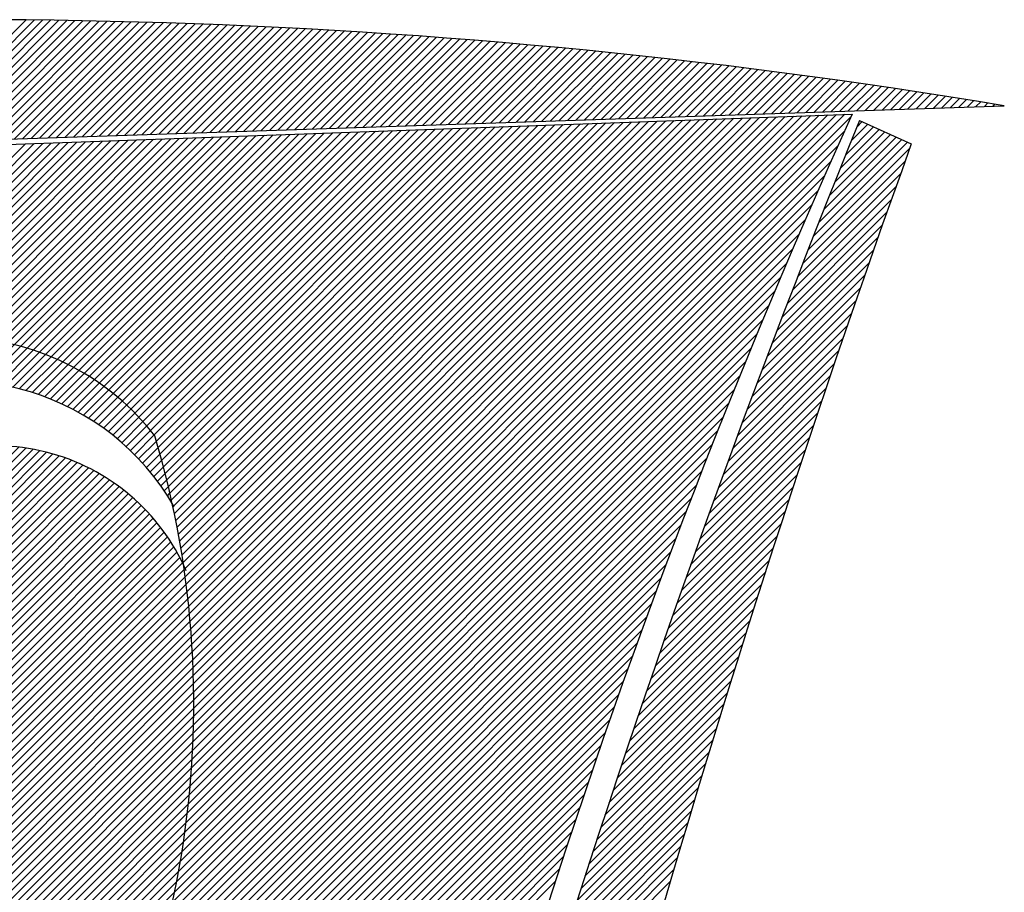
# Model space of a CAD drawing. Extents: x -34.9 to 7.6, y 31.5 to 67.
# Drawn here: x 5.7 to 5.8, y 36.9 to 37 of the extents above; entities that cross this region are included whole.
import ezdxf

# ---------------------------------------------------------------- set-up
doc = ezdxf.new("R2010")
doc.units = 0
doc.header["$LTSCALE"] = 0.3
doc.header["$MEASUREMENT"] = 0
doc.layers.get('0').update_dxf_attribs({"linetype": 'CONTINUOUS'})

# ---------------------------------------------------------------- blocks, each defined once
blk = doc.blocks.new('*X12')
at = {"color": 0}
for p, q in [((5.181772831964365, 7.331377446771469), (5.197171579834968, 7.346776194642073)), ((5.185964962944979, 7.333801810799117), (5.199258743012716, 7.347095590866854)), ((5.188900984811518, 7.33497006571269), (5.201255440126772, 7.347324521027944)), ((5.191558635964006, 7.335859949912212), (5.203173457823187, 7.347474771771393)), ((5.194014550994202, 7.336548097989442), (5.205021976245461, 7.347555523240699)), ((5.196314556859966, 7.33708033690224), (5.206808310902636, 7.347574090944909)), ((5.198488680291428, 7.337486693380735), (5.208538402333653, 7.347536415422959)), ((5.200557879564947, 7.337788125701287), (5.210217151162954, 7.347447397299294)), ((5.20253747891155, 7.337999958094923), (5.211848654391833, 7.347311133575206)), ((5.20443908903329, 7.338133801263697), (5.213436376371952, 7.347131088602358)), ((5.206271757880808, 7.33819870315825), (5.214983275280762, 7.346910220558203)), ((5.128836268815689, 7.281976417528726), (5.192657842432378, 7.345797991145415)), ((5.131407890114812, 7.286315805780816), (5.190179387707546, 7.345087303373549)), ((5.173008667375903, 7.324381049135974), (5.194978383191588, 7.346350764951659)), ((5.20804269851882, 7.338201876843294), (5.216491898494573, 7.346651076819047)), ((5.209757769996026, 7.338149181367534), (5.217964455729126, 7.346355867100634)), ((5.211421806638309, 7.338045451056852), (5.21940287597028, 7.346026520388822)), ((5.213038850427901, 7.337894727893477), (5.220808852375858, 7.345664729841434)), ((5.214612319239244, 7.337700429751854), (5.222183878109218, 7.345271988621827)), ((5.2161451313477, 7.337465474907343), (5.223529275238244, 7.344849618797888)), ((5.134361252724706, 7.291036935343676), (5.187496281156222, 7.344171963775192)), ((5.137848734320171, 7.296292183892107), (5.184530159223388, 7.342973608795324)), ((5.217639799356716, 7.337192375963393), (5.224846218262197, 7.344398794868873)), ((5.219098502253169, 7.336883311906879), (5.226135753427164, 7.343920563080874)), ((5.22052314150803, 7.336540184208774), (5.227398814703708, 7.343415857404452)), ((5.221915385332245, 7.336164661080023), (5.228636237092066, 7.342885512839842)), ((5.142165755956158, 7.30237697248106), (5.181128823277337, 7.34134003980224)), ((5.22327670399921, 7.335758212794021), (5.229848767767159, 7.342330276561969)), ((5.224608398332911, 7.335322140174757), (5.231037075461686, 7.34175081730353)), ((5.225911622899327, 7.334857597788205), (5.232201758399702, 7.34114773328858)), ((5.227187405043647, 7.33436561297956), (5.233343351027743, 7.340521558963655)), ((5.148066805576784, 7.310045789054653), (5.176900567803608, 7.338879551281477)), ((5.228436660633459, 7.333847101616405), (5.234462329740228, 7.339872770723173)), ((5.229660207163051, 7.333302881193031), (5.235559117756828, 7.339201791786807)), ((5.230858774723322, 7.332733681800335), (5.236634089278806, 7.338508996355819)), ((5.232033015229453, 7.3321401553535), (5.237687573027078, 7.337794713151124)), ((5.233183510213964, 7.331522883385044), (5.238719855245323, 7.337059228416403)), ((5.234310777428257, 7.33088238364637), (5.239731182235834, 7.336302788453947)), ((5.235415276446189, 7.330219115711337), (5.240721762482957, 7.335525601748104)), ((5.236497413424598, 7.329533485736778), (5.241691768408478, 7.334727840720658)), ((5.237557545145391, 7.328825850504606), (5.242641337794426, 7.333909643153641)), ((5.23859598243982, 7.328096520846069), (5.243570574901312, 7.333071113307561)), ((5.239612993076252, 7.327345764529533), (5.24447955130328, 7.332212322756562)), ((5.161466660389809, 7.325213410820643), (5.166454262279859, 7.330201012710694)), ((5.240608804177183, 7.326573808677498), (5.245368306455958, 7.331333310956274)), ((5.241583604218488, 7.325780841765837), (5.246236848007591, 7.330434085554939)), ((5.242537544653231, 7.324967015247614), (5.24708515185919, 7.329514622453574)), ((5.243470741193479, 7.324132444834897), (5.247913161974828, 7.328574865616244)), ((5.244383274775853, 7.323277211464303), (5.248720789938552, 7.327614726627001)), ((5.245275192229825, 7.322401361965309), (5.249507914249729, 7.326634083985212)), ((5.246146506661757, 7.321504909444275), (5.249981744505424, 7.325340147287942)), ((5.246997197562022, 7.320587833391573), (5.250375688890396, 7.323966324719948)), ((5.247827210637297, 7.319650079513881), (5.25076141420259, 7.322584283079175)), ((5.142360612677307, 7.306107363108143), (5.155795019455343, 7.31954176988618)), ((5.248636457364787, 7.318691559288406), (5.251138821182298, 7.321193923105917)), ((5.249424814259826, 7.317712149230479), (5.251507807266859, 7.319795142237511)), ((5.250192121842567, 7.316711689860253), (5.251868266452523, 7.318387834470209)), ((5.250938183283363, 7.315689984348083), (5.252220089148411, 7.31697189021313)), ((5.251662762699484, 7.314646796811237), (5.252563162021995, 7.315547196133748)), ((5.252365583067902, 7.313581850226688), (5.252897367835516, 7.314113634994302)), ((5.25304632370962, 7.312494823915441), (5.253222585272667, 7.312671085478486)), ((5.13970335213465, 7.301682335612519), (5.148066805576779, 7.310045789054648)), ((5.145017873219967, 7.310532390603767), (5.145074347507907, 7.310588864891709)), ((5.137046091591991, 7.297257308116893), (5.142165755956154, 7.302376972481056)), ((5.126555513347457, 7.277927895107528), (5.150322807754668, 7.301695189514739)), ((5.134331994310441, 7.292775443882377), (5.137848734320168, 7.296292183892104)), ((5.124506231941222, 7.274110846748326), (5.143326410119172, 7.292931024926277)), ((5.131421278864675, 7.288096961483645), (5.134361252724704, 7.291036935343673)), ((5.122647065181127, 7.270483913035265), (5.138758838975216, 7.286595686829354)), ((5.128510563418908, 7.283418479084913), (5.131407890114811, 7.286315805780813)), ((5.12094783190352, 7.267016912804691), (5.135221273114107, 7.281290354015278)), ((5.125599847973144, 7.278739996686181), (5.128836268815687, 7.281976417528724)), ((5.122689132527378, 7.27406151428745), (5.126555513347456, 7.277927895107526)), ((5.119385701560155, 7.263687015508361), (5.13229585880654, 7.276597172754745)), ((5.119778417081614, 7.269383031888719), (5.12450623194122, 7.274110846748324)), ((5.117942903910881, 7.260476450906119), (5.129789343011352, 7.272322890006591)), ((5.116867701635848, 7.264704549489986), (5.122647065181125, 7.270483913035263)), ((5.115372981977099, 7.261442062878269), (5.120947831903519, 7.26701691280469)), ((5.116605282473694, 7.257371062515967), (5.127593370231698, 7.26835915027397)), ((5.115361340210963, 7.254359353300268), (5.125639914105784, 7.26463792719509)), ((5.11478305749318, 7.259084371441386), (5.119385701560154, 7.263687015508359)), ((5.114193133009263, 7.256726680004501), (5.11794290391088, 7.260476450906118)), ((5.11420158694215, 7.25143183307849), (5.123882928080121, 7.261113174216461)), ((5.113118079441215, 7.248580558624588), (5.122289514242571, 7.257751993425944)), ((5.113603208525345, 7.254368988567617), (5.116605282473693, 7.257371062515966)), ((5.112104088906515, 7.245798801136923), (5.120835191706346, 7.254529903936753)), ((5.113013284041427, 7.252011297130733), (5.115361340210962, 7.254359353300267)), ((5.111153855151343, 7.243080800428785), (5.119501153380718, 7.251428098658158)), ((5.11242335955751, 7.249653605693849), (5.11420158694215, 7.251431833078489)), ((5.110262401364506, 7.24042157968898), (5.118272576000999, 7.248431754325473)), ((5.111833435073592, 7.247295914256966), (5.113118079441214, 7.248580558624587)), ((5.109473737137919, 7.237865148509427), (5.117137527523002, 7.245528938894509)), ((5.111243510589675, 7.244938222820082), (5.112104088906515, 7.245798801136921)), ((5.110653586105757, 7.242580531383198), (5.111153855151342, 7.243080800428784)), ((5.108883812654001, 7.235507457072543), (5.116086232357825, 7.242709876776367)), ((5.108293888170084, 7.233149765635659), (5.11511056079411, 7.239966438259685)), ((5.110063661621839, 7.240222839946314), (5.110262401364505, 7.240421579688979)), ((5.107703963686166, 7.230792074198774), (5.114203664238123, 7.237291774750732)), ((5.107069647934969, 7.228389991494612), (5.113359708364885, 7.234680051924528)), ((5.106374347745343, 7.22592692435202), (5.11257367383759, 7.232126250444266)), ((5.105679047555717, 7.223463857209428), (5.11184120477955, 7.22962601443326)), ((5.104983747366092, 7.221000790066836), (5.111158491707383, 7.227175534408127)), ((5.104310953005497, 7.218560228753274), (5.110522179798293, 7.224771455546071)), ((5.103834230411857, 7.216315739206668), (5.109929296091644, 7.222410804886454)), ((5.103387730177719, 7.214101472019563), (5.109377191052933, 7.220090932894777)), ((5.10297008764762, 7.211916062536498), (5.108863491178878, 7.217809466067755)), ((5.104288447176468, 7.218537722924244), (5.104310953005496, 7.218560228753272)), ((5.103593146986842, 7.216074655781652), (5.103834230411856, 7.216315739206665)), ((5.102580046162434, 7.209758254098345), (5.108386060193935, 7.215564268129847)), ((5.102897846797216, 7.21361158863906), (5.103387730177718, 7.214101472019562)), ((5.10220254660759, 7.211148521496469), (5.102970087647619, 7.211916062536496)), ((5.10221644541928, 7.207626886402226), (5.107942967006449, 7.213353407989394)), ((5.101507246417964, 7.208685454353876), (5.102580046162433, 7.209758254098343)), ((5.101878211401048, 7.205520885431027), (5.10753245903723, 7.211175133067209)), ((5.100811946228339, 7.206222387211283), (5.10221644541928, 7.207626886402224)), ((5.101564347624041, 7.203439254701054), (5.107152939857978, 7.20902784693499)), ((5.100116646038713, 7.203759320068691), (5.101878211401047, 7.205520885431025)), ((5.101273927498589, 7.201381067622636), (5.10680295031685, 7.206910090440896)), ((5.099421345849087, 7.201296252926099), (5.101564347624041, 7.203439254701053)), ((5.10100608763415, 7.19934546080523), (5.106481152507986, 7.204820525679065)), ((5.098726045659461, 7.198833185783507), (5.101273927498588, 7.201381067622634)), ((5.100760021949839, 7.197331628167952), (5.106186316077579, 7.202757922295692)), ((5.098168087033236, 7.196507460204315), (5.101006087634149, 7.199345460805228)), ((5.100330244742455, 7.193366317054636), (5.105673074739561, 7.198709147051741)), ((5.100534976474863, 7.195338815740011), (5.105917306462757, 7.200721145727904)), ((5.098240164033149, 7.194811770251261), (5.100760021949839, 7.197331628167951)), ((5.100145163696441, 7.191413469055655), (5.105452648818527, 7.196720954177742)), ((5.098312241033061, 7.193116080298207), (5.100534976474863, 7.195338815740009)), ((5.099979110042303, 7.18947964844855), (5.105255125775206, 7.194755664181454)), ((5.098384318032974, 7.191420390345153), (5.100330244742454, 7.193366317054634)), ((5.099831496985032, 7.187564268438313), (5.105079665141528, 7.19281243659481)), ((5.098456395032885, 7.1897247003921), (5.100145163696441, 7.191413469055654)), ((5.099701771304755, 7.18566677580507), (5.104925483014687, 7.190890487515002)), ((5.098528472032799, 7.188029010439046), (5.099979110042302, 7.189479648448549)), ((5.099589410728274, 7.183786648275622), (5.104791846864779, 7.188989084412127)), ((5.09860054903271, 7.186333320485993), (5.099831496985032, 7.187564268438313)), ((5.099493921560678, 7.181923392155062), (5.10467807094239, 7.187107541536773)), ((5.098672626032623, 7.184637630532939), (5.099701771304755, 7.185666775805069)), ((5.099414836546211, 7.180076540187628), (5.104583512203375, 7.185245215844791)), ((5.098744703032535, 7.182941940579884), (5.099589410728273, 7.183786648275621)), ((5.098816780032448, 7.18124625062683), (5.099493921560678, 7.18192339215506)), ((5.099351712931782, 7.178245649620231), (5.104507566681277, 7.183401503369726)), ((5.09888885703236, 7.179550560673776), (5.099414836546211, 7.180076540187626)), ((5.099271691022604, 7.174630093805122), (5.104409275717316, 7.179767678499833)), ((5.099304130710124, 7.176430300445607), (5.104449666248632, 7.181575835984115)), ((5.098960934032273, 7.177854870720722), (5.099351712931782, 7.17824564962023)), ((5.09925401470427, 7.172844650533821), (5.104385890235465, 7.177976526065016)), ((5.099033011032185, 7.176159180767669), (5.099304130710124, 7.176430300445606)), ((5.099250740955934, 7.171073609832518), (5.104379032944665, 7.17620190182125)), ((5.099105088032097, 7.174463490814615), (5.099271691022604, 7.17463009380512)), ((5.099321319031836, 7.169376420955453), (5.104388252866256, 7.174443354789873)), ((5.09917716503201, 7.17276780086156), (5.09925401470427, 7.172844650533819)), ((5.099393396031748, 7.1676807310024), (5.104413122989887, 7.172700457960539)), ((5.099249242031922, 7.171072110908506), (5.099250740955934, 7.171073609832517)), ((5.09946547303166, 7.165985041049345), (5.104453238541146, 7.170972806558831)), ((5.099537550031573, 7.164289351096292), (5.104508215408136, 7.169260016472854)), ((5.099609627031485, 7.162593661143238), (5.104577688709495, 7.167561722821247)), ((5.099681704031397, 7.160897971190184), (5.104661311488627, 7.165877578647413)), ((5.09975378103131, 7.15920228123713), (5.104758753520757, 7.164207253726577)), ((5.099825858031222, 7.157506591284075), (5.104869700221135, 7.162550433473988)), ((5.099897935031134, 7.155810901331021), (5.104993851644059, 7.160906817943945)), ((5.099970012031047, 7.154115211377968), (5.105130921563662, 7.159276120910582)), ((5.100885195024308, 7.15326262741826), (5.105280636628428, 7.157658069022382)), ((5.102540215755687, 7.153149881196674), (5.10544273558232, 7.156052401023308)), ((5.104195236487065, 7.153037134975087), (5.105616968546227, 7.154458867034248))]:
    blk.add_line(p, q, dxfattribs=at)
blk = doc.blocks.new('*X13')
at = {"color": 0}
for p, q in [((5.148660581401242, 7.248767721525288), (5.22346529359423, 7.323572433718276)), ((5.149775134116045, 7.251650041193058), (5.221949277393522, 7.323824184470535)), ((5.150968194234319, 7.254610868264298), (5.220385561223076, 7.324028235253055)), ((5.152248105975933, 7.257658546958878), (5.218770091954461, 7.324180532937406)), ((5.153624872034402, 7.260803079970314), (5.217097976695539, 7.324276184631451)), ((5.155110657635745, 7.264056632524623), (5.21536322590511, 7.324309200793987)), ((5.156720510944782, 7.267434252786626), (5.213558383663076, 7.324272125504921)), ((5.158473425566842, 7.270954934361653), (5.211673977708751, 7.324155486503561)), ((5.160393967695341, 7.274643243443117), (5.209697668265531, 7.323946944013309)), ((5.162514885043781, 7.278531927744525), (5.207612864814286, 7.32362990751503)), ((5.144050920045755, 7.23531922540497), (5.230432436798827, 7.321700742158042)), ((5.144860782711888, 7.237896855024069), (5.229113042736853, 7.322149115049034)), ((5.145722437845743, 7.240526277110891), (5.227758601105911, 7.322562440371058)), ((5.146639836237293, 7.243211442455406), (5.226367291529848, 7.322938897747961)), ((5.14761748812355, 7.24595686129463), (5.224937006694417, 7.323276379865497)), ((5.164881536861526, 7.282666346515237), (5.205396335686112, 7.323181145339823)), ((5.167559992984387, 7.287112569591064), (5.203013732521406, 7.322566309128081)), ((5.170653385655825, 7.291973729215468), (5.200410242667904, 7.321730586227547)), ((5.141265252057706, 7.225462489605055), (5.235388224557845, 7.319585462105194)), ((5.141899147784669, 7.227864152284984), (5.23419513340979, 7.320160137910106)), ((5.142573027690023, 7.230305799143306), (5.232972195148398, 7.32070496660168)), ((5.143289365591351, 7.2327899039976), (5.231718362681052, 7.3212189010873)), ((5.174339949998781, 7.29742806051139), (5.197487680271025, 7.320575790783634)), ((5.139582216240697, 7.218476152929147), (5.238796980574504, 7.317690917262953)), ((5.140108710364037, 7.220770414005453), (5.237688404041168, 7.318350107682583)), ((5.140669111755563, 7.223098582349946), (5.236552382606386, 7.318981853200769)), ((5.178983702373319, 7.303839579838895), (5.194031399253553, 7.318887276719128)), ((5.138190175770418, 7.21178081159997), (5.241963593722893, 7.315554229552444)), ((5.138624413257335, 7.213982816039851), (5.240934102962548, 7.316292505745065)), ((5.139087959633845, 7.216214129369329), (5.239878709630138, 7.317004879365621)), ((5.185632204943182, 7.312255849361724), (5.189293057325957, 7.315916701744499)), ((5.137050909231784, 7.205338244202436), (5.244899916151507, 7.313187251122159)), ((5.137404569031949, 7.207459670955567), (5.243946240517923, 7.314001342441541)), ((5.137783957648109, 7.209606826524693), (5.242967542213465, 7.314790411090049)), ((5.136416765645324, 7.201168566710042), (5.246732802512744, 7.311484603577463)), ((5.136721957612028, 7.203241525629714), (5.245828734840639, 7.312348302858325)), ((5.135635203696618, 7.195083703902438), (5.249296683229693, 7.308745183435512)), ((5.135874186204307, 7.197090453363093), (5.24846681636117, 7.309683083519956)), ((5.136134449955673, 7.199118484067426), (5.247612166552726, 7.310596200664478)), ((5.135218239748807, 7.191131206048693), (5.250881497194114, 7.306794463494001)), ((5.135416780608741, 7.193097513861595), (5.250101639529986, 7.30778237278284)), ((5.134878296854367, 7.187255729248322), (5.252364847701073, 7.304742280095027)), ((5.135038944781344, 7.189184144128265), (5.251636005443418, 7.305781204790338)), ((5.134610716309295, 7.183452614797317), (5.253743913948053, 7.302585812436075)), ((5.134735731577773, 7.185345397018761), (5.253067637597614, 7.303677303038601)), ((5.134411349540826, 7.179717714122916), (5.255014668539647, 7.300321033121736)), ((5.134502747710526, 7.181576879245581), (5.254393134541807, 7.301467266076862)), ((5.134336070661384, 7.177874668290507), (5.255607787212206, 7.299146384841329)), ((5.134232181033682, 7.174235244756872), (5.256167351289363, 7.296170415012552)), ((5.134276483225413, 7.176047313901569), (5.255950388527348, 7.297721219203504)), ((5.134202778037248, 7.172438074807472), (5.256373471699463, 7.294608768469686)), ((5.134187906971584, 7.170655436788841), (5.256568553594231, 7.293036083411488)), ((5.134187218108241, 7.168886980972531), (5.256752392736347, 7.291452155600638)), ((5.134200378111919, 7.167132374023243), (5.256924776358908, 7.289856772270231)), ((5.134227068992227, 7.165391297950586), (5.257085482675516, 7.288249711633874)), ((5.134266987140723, 7.163663449146115), (5.257234280352962, 7.286630742358353)), ((5.134319842444878, 7.161948537497303), (5.257370927942918, 7.284999622995343)), ((5.134385357471575, 7.160246285571034), (5.257495173268701, 7.28335610136816)), ((5.134463266713597, 7.158556427860089), (5.257606752762669, 7.28169991390916)), ((5.134553315893221, 7.156878710086747), (5.257705390749302, 7.280030784942827)), ((5.134655261317743, 7.155212888558303), (5.25779079866842, 7.278348425908979)), ((5.134768869282254, 7.153558729569847), (5.257862674232301, 7.276652534519894)), ((5.134893915515492, 7.151916008850119), (5.257920700509684, 7.274942793844311)), ((5.135640630383275, 7.150894956764934), (5.257964544928734, 7.273218871310394)), ((5.137295651114654, 7.150782210543348), (5.257993858190027, 7.271480417618722)), ((5.138950671846033, 7.150669464321761), (5.258008273079406, 7.269727065555133)), ((5.140605692577412, 7.150556718100173), (5.258007403169153, 7.267958428691915)), ((5.142260713308793, 7.150443971878587), (5.257990841394391, 7.266174099964186)), ((5.143915734040172, 7.150331225657), (5.257958158489656, 7.264373650106484)), ((5.145570754771551, 7.150218479435413), (5.257908901268495, 7.262556625932357)), ((5.147225775502931, 7.150105733213826), (5.257842590726312, 7.260722548437207)), ((5.14888079623431, 7.149992986992238), (5.257758719943727, 7.258870910701656)), ((5.150535816965689, 7.149880240770652), (5.257656751764135, 7.257001175569098)), ((5.152190837697069, 7.149767494549065), (5.257536116214946, 7.255112773066943)), ((5.153845858428448, 7.149654748327478), (5.257396207637001, 7.253205097536031)), ((5.155500879159828, 7.149542002105892), (5.257236381480665, 7.251277504426729)), ((5.157155899891207, 7.149429255884304), (5.257055950719949, 7.249329306713047)), ((5.158810920622586, 7.149316509662717), (5.256854181827365, 7.247359770867497)), ((5.160465941353966, 7.149203763441131), (5.256630290241763, 7.245368112328928)), ((5.162120962085345, 7.149091017219544), (5.256383435248699, 7.243353490382897)), ((5.163855784754716, 7.149058072935949), (5.256112714177289, 7.241315002358521)), ((5.165954673218873, 7.149389194447139), (5.255817155798401, 7.239251677026667)), ((5.168053561683029, 7.149720315958328), (5.255495712785304, 7.237162467060603)), ((5.170152450147185, 7.150051437469517), (5.25514725306843, 7.235046240390763)), ((5.17225133861134, 7.150382558980707), (5.254770549878908, 7.232901770248275)), ((5.174350227075497, 7.150713680491897), (5.254364270228836, 7.230727723645236)), ((5.176449115539652, 7.151044802003087), (5.253926961516868, 7.228522647980301)), ((5.178548004003808, 7.151375923514276), (5.253457035871532, 7.226284955381999)), ((5.180646892467965, 7.151707045025466), (5.252952751746161, 7.224012904303662)), ((5.182745780932121, 7.152038166536657), (5.252412192150726, 7.22170457775526)), ((5.184844669396277, 7.152369288047846), (5.251833238736262, 7.219357857387831)), ((5.186943557860434, 7.152700409559035), (5.251213540721611, 7.216970392420212)), ((5.189042446324589, 7.153031531070225), (5.250550477347504, 7.21453956209314)), ((5.191141334788745, 7.153362652581414), (5.249841112127095, 7.212062429919765)), ((5.193240223252901, 7.153693774092604), (5.249082136586332, 7.209535687426035)), ((5.195339111717057, 7.154024895603794), (5.248269800378936, 7.206955584265672)), ((5.197438000181213, 7.154356017114984), (5.247399823505896, 7.204317840439666)), ((5.199026933676843, 7.154177183657646), (5.246467284690294, 7.201617534671097)), ((5.200402122211103, 7.15378460523894), (5.24546647746744, 7.198848960495278)), ((5.201777310745362, 7.153392026820233), (5.244390721771966, 7.196005437846837)), ((5.203152499279621, 7.152999448401526), (5.243232112926706, 7.193079062048611)), ((5.204527687813881, 7.15260686998282), (5.241981180535121, 7.19006036270406)), ((5.20590287634814, 7.152214291564111), (5.240626414239375, 7.186937829455347)), ((5.2072780648824, 7.151821713145405), (5.239153586652304, 7.183697234915309)), ((5.208653253416658, 7.151429134726698), (5.237544756027672, 7.180320637337712)), ((5.210028441950918, 7.151036556307991), (5.235776741214561, 7.176784855571634)), ((5.211749494665183, 7.150989842069289), (5.233818680927884, 7.17305902833199)), ((5.21390969367387, 7.15138227412501), (5.231627898915186, 7.169100479366326)), ((5.216069892682557, 7.15177470618073), (5.229142367293338, 7.164847180791512)), ((5.218230091691245, 7.152167138236452), (5.226265552730129, 7.160202599275336)), ((5.220390290699931, 7.152559570292173), (5.222831376276957, 7.155000655869198))]:
    blk.add_line(p, q, dxfattribs=at)
blk = doc.blocks.new('*X9')
at = {"color": 0}
for p, q in [((5.195615100723361, 7.389413889354626), (5.221992177982141, 7.415790966613406)), ((5.19744447982878, 7.389475501507077), (5.223741917190065, 7.415772938868362)), ((5.199273858934196, 7.389537113659527), (5.225489431086963, 7.415752685812295)), ((5.201103238039614, 7.389598725811979), (5.227234728042832, 7.415730215815197)), ((5.202932617145031, 7.389660337964429), (5.228977816364416, 7.415705537183815)), ((5.204761996250449, 7.389721950116881), (5.230718704295873, 7.415678658162305)), ((5.206591375355866, 7.389783562269331), (5.232457400019427, 7.415649586932893)), ((5.208420754461283, 7.389845174421783), (5.234193911656007, 7.415618331616507)), ((5.2102501335667, 7.389906786574233), (5.235928247265886, 7.415584900273419)), ((5.212079512672117, 7.389968398726684), (5.237660414849303, 7.41554930090387)), ((5.213908891777534, 7.390030010879135), (5.239390422347082, 7.415511541448683)), ((5.215738270882952, 7.390091623031586), (5.241118277641243, 7.415471629789876)), ((5.21756764998837, 7.390153235184037), (5.242843988555597, 7.415429573751265)), ((5.219397029093787, 7.390214847336488), (5.244567562856352, 7.415385381099052)), ((5.221226408199205, 7.390276459488939), (5.246289008252681, 7.415339059542416)), ((5.223055787304622, 7.39033807164139), (5.248008332397315, 7.415290616734084)), ((5.224885166410039, 7.390399683793841), (5.249725542887107, 7.415240060270909)), ((5.226714545515456, 7.390461295946292), (5.251440647263592, 7.415187397694427)), ((5.228543924620873, 7.390522908098743), (5.253153653013545, 7.415132636491415)), ((5.230373303726291, 7.390584520251194), (5.254864567569534, 7.415075784094437)), ((5.232202682831708, 7.390646132403645), (5.256573398310452, 7.415016847882388)), ((5.234032061937126, 7.390707744556096), (5.258280152562056, 7.414955835181027)), ((5.235861441042544, 7.390769356708547), (5.259984837597497, 7.414892753263501)), ((5.237690820147961, 7.390830968860997), (5.261687460637834, 7.414827609350871)), ((5.239520199253377, 7.390892581013449), (5.263388028852551, 7.414760410612622)), ((5.241349578358794, 7.390954193165899), (5.265086549360066, 7.414691164167171)), ((5.243178957464213, 7.391015805318351), (5.266783029228229, 7.414619877082367)), ((5.245008336569629, 7.391077417470801), (5.268477475474816, 7.414546556375988)), ((5.246837715675047, 7.391139029623253), (5.270169895068021, 7.414471209016226)), ((5.248667094780464, 7.391200641775703), (5.271860294926932, 7.414393841922172)), ((5.250496473885882, 7.391262253928154), (5.273548681922014, 7.414314461964287)), ((5.252325852991299, 7.391323866080605), (5.275235062875573, 7.414233075964879)), ((5.254155232096716, 7.391385478233056), (5.276919444562221, 7.414149690698562)), ((5.255984611202133, 7.391447090385507), (5.278601833709337, 7.414064312892712)), ((5.257813990307551, 7.391508702537958), (5.28028223699752, 7.413976949227928)), ((5.259643369412968, 7.391570314690409), (5.28196066106103, 7.413887606338471)), ((5.261472748518385, 7.391631926842861), (5.283637112488234, 7.413796290812709)), ((5.263302127623803, 7.391693538995311), (5.285311597822044, 7.413703009193553)), ((5.26513150672922, 7.391755151147762), (5.286984123560343, 7.413607767978885)), ((5.266960885834638, 7.391816763300213), (5.28865469615641, 7.413510573621986)), ((5.268790264940055, 7.391878375452664), (5.290323322019345, 7.413411432531955)), ((5.270619644045472, 7.391939987605115), (5.291990007514482, 7.413310351074125)), ((5.272449023150889, 7.392001599757565), (5.293654758963794, 7.413207335570471)), ((5.274278402256307, 7.392063211910017), (5.295317582646304, 7.413102392300015)), ((5.276107781361724, 7.392124824062467), (5.296978484798485, 7.412995527499229)), ((5.277937160467141, 7.392186436214919), (5.298637471614649, 7.412886747362426)), ((5.279766539572559, 7.392248048367369), (5.300294549247345, 7.412776058042156)), ((5.281595918677977, 7.392309660519821), (5.301949723807739, 7.412663465649583)), ((5.283425297783394, 7.392371272672271), (5.303603001365997, 7.412548976254875)), ((5.28525467688881, 7.392432884824722), (5.305254387951665, 7.412432595887577)), ((5.287084055994228, 7.392494496977173), (5.306903889554035, 7.41231433053698)), ((5.288913435099645, 7.392556109129624), (5.308551512122516, 7.412194186152496)), ((5.290742814205063, 7.392617721282075), (5.310197261566999, 7.412072168644011)), ((5.292572193310479, 7.392679333434526), (5.311841143758209, 7.411948283882256)), ((5.294401572415897, 7.392740945586977), (5.313483164528072, 7.411822537699152)), ((5.296230951521316, 7.392802557739429), (5.315123329670051, 7.411694935888164)), ((5.298060330626732, 7.392864169891879), (5.316761644939502, 7.41156548420465)), ((5.299889709732149, 7.392925782044331), (5.318398116054018, 7.4114341883662)), ((5.301719088837566, 7.392987394196781), (5.320032748693759, 7.411301054052974)), ((5.303548467942984, 7.393049006349232), (5.321665548501791, 7.41116608690804)), ((5.305377847048401, 7.393110618501683), (5.323296521084418, 7.4110292925377)), ((5.307207226153818, 7.393172230654134), (5.324925672011508, 7.410890676511825)), ((5.309036605259236, 7.393233842806585), (5.326553006816815, 7.410750244364165)), ((5.310865984364653, 7.393295454959035), (5.328178530998297, 7.41060800159268)), ((5.312695363470071, 7.393357067111487), (5.329802250018434, 7.410463953659852)), ((5.314524742575488, 7.393418679263937), (5.331424169304542, 7.410318105992992)), ((5.316354121680905, 7.393480291416389), (5.333044294249073, 7.410170463984557)), ((5.318183500786323, 7.393541903568839), (5.334662630209931, 7.410021032992448)), ((5.32001287989174, 7.39360351572129), (5.336279182510765, 7.409869818340316)), ((5.321842258997157, 7.393665127873741), (5.337893956441271, 7.409716825317856)), ((5.323671638102574, 7.393726740026192), (5.339506957257486, 7.409562059181104)), ((5.325501017207991, 7.393788352178643), (5.341118190182076, 7.409405525152729)), ((5.32733039631341, 7.393849964331094), (5.342727660404633, 7.409247228422319)), ((5.329159775418827, 7.393911576483545), (5.344335373081949, 7.409087174146668)), ((5.330989154524243, 7.393973188635997), (5.345941333338303, 7.408925367450056)), ((5.332818533629661, 7.394034800788447), (5.347545546265741, 7.408761813424527)), ((5.334647912735079, 7.394096412940899), (5.349148016924347, 7.408596517130167)), ((5.336477291840496, 7.394158025093349), (5.350748750342519, 7.408429483595373)), ((5.338306670945912, 7.394219637245801), (5.352347751517237, 7.408260717817123)), ((5.34013605005133, 7.394281249398251), (5.353945025414328, 7.408090224761248)), ((5.341965429156748, 7.394342861550702), (5.355540576968732, 7.407918009362686)), ((5.343794808262165, 7.394404473703153), (5.357134411084759, 7.407744076525749)), ((5.345624187367582, 7.394466085855604), (5.358726532636353, 7.407568431124375)), ((5.347453566473, 7.394527698008055), (5.360316946467337, 7.407391078002393)), ((5.349282945578417, 7.394589310160505), (5.361905657391674, 7.407212021973763)), ((5.351112324683834, 7.394650922312957), (5.363492670193711, 7.407031267822833)), ((5.352941703789251, 7.394712534465407), (5.365077989628428, 7.406848820304583)), ((5.354771082894669, 7.394774146617859), (5.36666162042168, 7.40666468414487)), ((5.356600462000086, 7.394835758770309), (5.368243567270442, 7.406478864040666)), ((5.358429841105504, 7.39489737092276), (5.369823834843042, 7.4062913646603)), ((5.360259220210921, 7.394958983075211), (5.371402427779401, 7.406102190643693)), ((5.362088599316338, 7.395020595227662), (5.372979350691267, 7.405911346602592)), ((5.363917978421755, 7.395082207380113), (5.374554608162442, 7.4057188371208)), ((5.365747357527173, 7.395143819532564), (5.376128204749015, 7.405524666754407)), ((5.36757673663259, 7.395205431685016), (5.377700144979585, 7.40532884003201)), ((5.369406115738008, 7.395267043837467), (5.379270433355487, 7.405131361454945)), ((5.371235494843425, 7.395328655989917), (5.38083907435101, 7.404932235497502)), ((5.373064873948842, 7.395390268142369), (5.38240607241362, 7.404731466607148)), ((5.37489425305426, 7.395451880294819), (5.383971431964177, 7.404529059204737)), ((5.376723632159676, 7.395513492447271), (5.385535157397142, 7.404325017684736)), ((5.378553011265094, 7.395575104599721), (5.3870972530808, 7.404119346415427)), ((5.380382390370512, 7.395636716752173), (5.388657723357458, 7.403912049739119)), ((5.382211769475929, 7.395698328904623), (5.390216572543663, 7.403703131972358)), ((5.384041148581345, 7.395759941057074), (5.391773804930405, 7.403492597406133)), ((5.385870527686762, 7.395821553209525), (5.393329424783314, 7.403280450306076)), ((5.387699906792181, 7.395883165361975), (5.39488343634287, 7.403066694912665)), ((5.389529285897598, 7.395944777514427), (5.396435843824597, 7.402851335441426)), ((5.391358665003015, 7.396006389666877), (5.39798665141926, 7.402634376083123)), ((5.393188044108434, 7.396068001819329), (5.399535863293066, 7.402415821003962)), ((5.395017423213851, 7.396129613971779), (5.401083483587846, 7.402195674345776)), ((5.396846802319267, 7.39619122612423), (5.402629516421259, 7.401973940226222)), ((5.398676181424684, 7.396252838276681), (5.40417396588697, 7.401750622738967)), ((5.400505560530101, 7.396314450429132), (5.405716836054845, 7.401525725953876)), ((5.40233493963552, 7.396376062581584), (5.407258130971133, 7.401299253917197)), ((5.404164318740937, 7.396437674734035), (5.408797854658648, 7.401071210651747)), ((5.405993697846354, 7.396499286886485), (5.410336011116954, 7.400841600157086)), ((5.407823076951772, 7.396560899038937), (5.411872604322541, 7.400610426409707)), ((5.409652456057189, 7.396622511191387), (5.413407638229009, 7.400377693363207)), ((5.411481835162606, 7.396684123343839), (5.414941116767233, 7.400143404948466)), ((5.413311214268023, 7.396745735496289), (5.41647304384555, 7.399907565073817)), ((5.415140593373441, 7.396807347648741), (5.418003423349925, 7.399670177625225)), ((5.416969972478858, 7.396868959801191), (5.41953225914412, 7.399431246466453)), ((5.418799351584275, 7.396930571953642), (5.421059555069867, 7.399190775439235)), ((5.420628730689693, 7.396992184106093), (5.422585314947035, 7.398948768363436)), ((5.42245810979511, 7.397053796258544), (5.424109542573794, 7.398705229037229)), ((5.424287488900527, 7.397115408410995), (5.42563224172678, 7.398460161237248)), ((5.426116868005945, 7.397177020563445), (5.427153416161257, 7.398213568718759)), ((5.427946247111362, 7.397238632715897), (5.42867306961128, 7.397965455215815)), ((5.429775626216779, 7.397300244868347), (5.430191205789851, 7.39771582444142)), ((5.431605005322196, 7.397361857020798), (5.431707828389078, 7.397464680087681))]:
    blk.add_line(p, q, dxfattribs=at)
blk = doc.blocks.new('*X14')
at = {"color": 0}
for p, q in [((5.257536116214946, 7.255112773066942), (5.39795336895262, 7.395530025804617)), ((5.257656751764135, 7.257001175569098), (5.396119241521388, 7.395463665326352)), ((5.253845548246201, 7.309758514546088), (5.33742716372195, 7.393340130021836)), ((5.254143029046608, 7.308288228393528), (5.339261291153182, 7.393406490500102)), ((5.254430991571692, 7.306808423965647), (5.341095418584414, 7.393472850978369)), ((5.254709291118868, 7.305318956559856), (5.342929546015646, 7.393539211456635)), ((5.254977777618303, 7.303819676106325), (5.344763673446879, 7.3936055719349)), ((5.255236295367621, 7.302310426902676), (5.346597800878112, 7.393671932413167)), ((5.255484682749003, 7.300791047331092), (5.348431928309344, 7.393738292891433)), ((5.255722771927271, 7.299261369556393), (5.350266055740577, 7.393804653369699)), ((5.255950388527348, 7.297721219203504), (5.352100183171808, 7.393871013847964)), ((5.256167351289363, 7.296170415012552), (5.353934310603042, 7.393937374326231)), ((5.256373471699463, 7.294608768469686), (5.355768438034274, 7.394003734804498)), ((5.256568553594231, 7.293036083411488), (5.357602565465506, 7.394070095282763)), ((5.256752392736348, 7.291452155600638), (5.359436692896739, 7.394136455761029)), ((5.256924776358908, 7.289856772270231), (5.361270820327971, 7.394202816239296)), ((5.257085482675516, 7.288249711633873), (5.363104947759203, 7.394269176717562)), ((5.257234280352962, 7.286630742358353), (5.364939075190437, 7.394335537195827)), ((5.257370927942918, 7.284999622995342), (5.366773202621668, 7.394401897674094)), ((5.257396207637001, 7.253205097536031), (5.399272990095094, 7.395081879994123)), ((5.257495173268701, 7.283356101368159), (5.368607330052901, 7.39446825815236)), ((5.257606752762669, 7.28169991390916), (5.370441457484134, 7.394534618630626)), ((5.257705390749302, 7.280030784942827), (5.372275584915366, 7.394600979108891)), ((5.257758719943727, 7.258870910701655), (5.394285114090155, 7.395397304848085)), ((5.25779079866842, 7.278348425908979), (5.374109712346599, 7.394667339587158)), ((5.257842590726311, 7.260722548437206), (5.392450986658924, 7.395330944369818)), ((5.257862674232301, 7.276652534519894), (5.375943839777831, 7.394733700065425)), ((5.257908901268495, 7.262556625932357), (5.39061685922769, 7.395264583891553)), ((5.257920700509684, 7.274942793844311), (5.377777967209063, 7.39480006054369)), ((5.257958158489656, 7.264373650106484), (5.388782731796458, 7.395198223413287)), ((5.257964544928734, 7.273218871310394), (5.379612094640296, 7.394866421021956)), ((5.257990841394391, 7.266174099964186), (5.386948604365226, 7.39513186293502)), ((5.257993858190027, 7.271480417618721), (5.381446222071529, 7.394932781500222)), ((5.258007403169153, 7.267958428691914), (5.385114476933992, 7.395065502456754)), ((5.258008273079406, 7.269727065555132), (5.383280349502761, 7.394999141978489)), ((5.229848767767158, 7.342330276561968), (5.278735085922511, 7.391216594717321)), ((5.231037075461685, 7.341750817303529), (5.280569213353743, 7.391282955195588)), ((5.232201758399701, 7.34114773328858), (5.282403340784976, 7.391349315673854)), ((5.233343351027742, 7.340521558963654), (5.284237468216209, 7.391415676152119)), ((5.234462329740227, 7.339872770723172), (5.28607159564744, 7.391482036630386)), ((5.235559117756827, 7.339201791786806), (5.287905723078673, 7.391548397108652)), ((5.236634089278805, 7.338508996355818), (5.289739850509906, 7.391614757586918)), ((5.237687573027077, 7.337794713151123), (5.291573977941138, 7.391681118065184)), ((5.238719855245322, 7.337059228416402), (5.29340810537237, 7.391747478543451)), ((5.239731182235833, 7.336302788453946), (5.295242232803603, 7.391813839021716)), ((5.240721762482957, 7.335525601748103), (5.297076360234835, 7.391880199499982)), ((5.241691768408477, 7.334727840720658), (5.298910487666068, 7.391946559978248)), ((5.242641337794425, 7.33390964315364), (5.3007446150973, 7.392012920456515)), ((5.243570574901312, 7.33307111330756), (5.302578742528533, 7.392079280934781)), ((5.24447955130328, 7.332212322756561), (5.304412869959766, 7.392145641413046)), ((5.245368306455958, 7.331333310956273), (5.306246997390998, 7.392212001891313)), ((5.24623684800759, 7.330434085554939), (5.308081124822229, 7.392278362369579)), ((5.247085151859189, 7.329514622453573), (5.309915252253463, 7.392344722847845)), ((5.247913161974827, 7.328574865616243), (5.311749379684696, 7.392411083326111)), ((5.248720789938551, 7.327614726627), (5.313583507115927, 7.392477443804378)), ((5.249507914249728, 7.326634083985212), (5.31541763454716, 7.392543804282643)), ((5.249981744505424, 7.32534014728794), (5.317251761978393, 7.392610164760909)), ((5.250375688890396, 7.323966324719946), (5.319085889409625, 7.392676525239175)), ((5.25076141420259, 7.322584283079173), (5.320920016840857, 7.392742885717442)), ((5.251138821182298, 7.321193923105915), (5.32275414427209, 7.392809246195708)), ((5.251507807266858, 7.319795142237509), (5.324588271703322, 7.392875606673973)), ((5.251868266452522, 7.318387834470207), (5.326422399134555, 7.39294196715224)), ((5.252220089148411, 7.316971890213129), (5.328256526565788, 7.393008327630506)), ((5.252563162021995, 7.315547196133747), (5.330090653997019, 7.393074688108772)), ((5.252897367835516, 7.314113634994301), (5.331924781428253, 7.393141048587037)), ((5.253222585272666, 7.312671085478486), (5.333758908859485, 7.393207409065304)), ((5.253538688754847, 7.311219422007699), (5.335593036290717, 7.39327376954357)), ((5.257236381480665, 7.251277504426728), (5.397822397449483, 7.391863520395546)), ((5.019862762619073, 7.187145046955842), (5.221877135554305, 7.389159419891072)), ((5.145074347507907, 7.310588864891709), (5.223711262985537, 7.389225780369339)), ((5.166454262279859, 7.330201012710694), (5.22554539041677, 7.389292140847606)), ((5.176900567803607, 7.338879551281476), (5.227379517848002, 7.389358501325871)), ((5.181128823277336, 7.341340039802239), (5.229213645279235, 7.389424861804137)), ((5.184530159223387, 7.342973608795323), (5.231047772710467, 7.389491222282403)), ((5.187496281156221, 7.344171963775191), (5.2328819001417, 7.38955758276067)), ((5.190179387707545, 7.345087303373548), (5.234716027572933, 7.389623943238935)), ((5.192657842432377, 7.345797991145414), (5.236550155004164, 7.389690303717201)), ((5.194978383191587, 7.346350764951658), (5.238384282435398, 7.389756664195467)), ((5.197171579834968, 7.346776194642072), (5.240218409866629, 7.389823024673734)), ((5.199258743012715, 7.347095590866853), (5.242052537297862, 7.389889385151999)), ((5.201255440126771, 7.347324521027943), (5.243886664729095, 7.389955745630266)), ((5.203173457823186, 7.347474771771392), (5.245720792160326, 7.390022106108533)), ((5.20502197624546, 7.347555523240699), (5.247554919591559, 7.390088466586798)), ((5.206808310902635, 7.347574090944908), (5.249389047022791, 7.390154827065064)), ((5.208538402333652, 7.347536415422958), (5.251223174454024, 7.39022118754333)), ((5.210217151162953, 7.347447397299293), (5.253057301885257, 7.390287548021597)), ((5.211848654391832, 7.347311133575205), (5.254891429316489, 7.390353908499862)), ((5.213436376371951, 7.347131088602358), (5.256725556747722, 7.390420268978128)), ((5.214983275280761, 7.346910220558202), (5.258559684178953, 7.390486629456394)), ((5.216491898494572, 7.346651076819046), (5.260393811610187, 7.390552989934661)), ((5.217964455729125, 7.346355867100633), (5.262227939041418, 7.390619350412927)), ((5.219402875970279, 7.346026520388821), (5.264062066472651, 7.390685710891193)), ((5.220808852375857, 7.345664729841433), (5.265896193903884, 7.390752071369459)), ((5.222183878109218, 7.345271988621827), (5.267730321335116, 7.390818431847725)), ((5.223529275238244, 7.344849618797887), (5.269564448766348, 7.390884792325991)), ((5.224846218262196, 7.344398794868872), (5.271398576197581, 7.390951152804257)), ((5.226135753427164, 7.343920563080873), (5.273232703628813, 7.391017513282524)), ((5.227398814703707, 7.343415857404451), (5.275066831060046, 7.391083873760789)), ((5.228636237092065, 7.342885512839842), (5.276900958491279, 7.391150234239055)), ((5.257055950719949, 7.249329306713046), (5.396387379198989, 7.388660735192087)), ((5.256854181827365, 7.247359770867496), (5.394967666077715, 7.385473255117846)), ((5.256630290241763, 7.245368112328928), (5.393562996708186, 7.38230081879535)), ((5.256383435248699, 7.243353490382897), (5.392173117280581, 7.379143172414779)), ((5.256112714177289, 7.241315002358521), (5.39079778124858, 7.376000069429811)), ((5.255817155798401, 7.239251677026666), (5.389436749040732, 7.372871270268996)), ((5.255495712785304, 7.237162467060603), (5.388089787786463, 7.369756542061761)), ((5.25514725306843, 7.235046240390763), (5.386756671055755, 7.366655658378088)), ((5.254770549878908, 7.232901770248274), (5.385437178611718, 7.363568398981084)), ((5.254364270228836, 7.230727723645235), (5.384131096175253, 7.360494549591652)), ((5.253926961516867, 7.2285226479803), (5.382838215201115, 7.357433901664549)), ((5.253457035871531, 7.226284955381998), (5.381558332664689, 7.354386252175156)), ((5.25295275174616, 7.224012904303661), (5.380291250858871, 7.351351403416372)), ((5.252412192150725, 7.22170457775526), (5.379036777200465, 7.348329162804999)), ((5.251833238736261, 7.21935785738783), (5.377794724045567, 7.345319342697135)), ((5.25121354072161, 7.216970392420211), (5.376564908513423, 7.342321760212024)), ((5.250550477347504, 7.214539562093139), (5.375347152318287, 7.339336237063923)), ((5.249841112127095, 7.212062429919764), (5.374141281608858, 7.336362599401527)), ((5.249082136586331, 7.209535687426034), (5.372947126814851, 7.333400677654554)), ((5.248269800378935, 7.206955584265671), (5.371764522500353, 7.330450306387089)), ((5.247399823505895, 7.204317840439665), (5.370593307223571, 7.327511324157341)), ((5.246467284690293, 7.201617534671096), (5.369433323402654, 7.324583573383458)), ((5.24546647746744, 7.198848960495277), (5.368284417187262, 7.321666900215099)), ((5.244390721771965, 7.196005437846836), (5.367146438335586, 7.318761154410457)), ((5.243232112926705, 7.193079062048609), (5.366019240096533, 7.315866189218437)), ((5.24198118053512, 7.190060362704058), (5.364902679096825, 7.312981861265763)), ((5.240626414239373, 7.186937829455346), (5.363796615232753, 7.310108030448724)), ((5.239153586652303, 7.183697234915308), (5.362700911566355, 7.30724455982936)), ((5.237544756027671, 7.180320637337711), (5.361615434225812, 7.304391315535852)), ((5.235776741214559, 7.176784855571632), (5.360540052309825, 7.301548166666898)), ((5.233818680927882, 7.173059028331989), (5.359474637795815, 7.298714985199921)), ((5.231627898915185, 7.169100479366324), (5.358419065451733, 7.295891645902872)), ((5.229142367293337, 7.164847180791511), (5.357373212751327, 7.2930780262495)), ((5.226265552730126, 7.160202599275333), (5.356336959792691, 7.290274006337898)), ((5.222831376276954, 7.155000655869195), (5.35531018921994, 7.28747946881218)), ((5.222550489708619, 7.152952002347893), (5.354292786147875, 7.28469429878715)), ((5.224710688717306, 7.153344434403614), (5.353284638089493, 7.281918383775801)), ((5.226870887725994, 7.153736866459335), (5.352285634886216, 7.279151613619558)), ((5.22903108673468, 7.154129298515056), (5.351295668640704, 7.276393880421079)), ((5.231191285743368, 7.154521730570777), (5.350314633652157, 7.273645078479566)), ((5.233351484752054, 7.154914162626497), (5.349342426353972, 7.270905104228414)), ((5.235511683760742, 7.155306594682218), (5.348378945253661, 7.268173856175137)), ((5.237671882769429, 7.155699026737939), (5.347424090874937, 7.265451234843447)), ((5.239832081778117, 7.15609145879366), (5.346477765701861, 7.262737142717405)), ((5.241992280786803, 7.156483890849381), (5.345539874124963, 7.26003148418754)), ((5.244152479795491, 7.156876322905101), (5.344610322389265, 7.257334165498875)), ((5.246312678804178, 7.157268754960823), (5.343689018544101, 7.254645094700745)), ((5.248472877812866, 7.157661187016544), (5.342775872394693, 7.25196418159837)), ((5.250633076821552, 7.158053619072264), (5.341870795455361, 7.249291337706072)), ((5.239756703002991, 7.145409478300737), (5.340973700904359, 7.246626476202104)), ((5.241018046653903, 7.144903054998681), (5.340084503540201, 7.24396951188498)), ((5.242279390304815, 7.144396631696627), (5.339203119739486, 7.241320361131299)), ((5.243540733955726, 7.143890208394572), (5.338329467416106, 7.238678941854952)), ((5.244802077606638, 7.143383785092518), (5.337463465981805, 7.236045173467684)), ((5.24606342125755, 7.142877361790464), (5.33660503630804, 7.233418976840953)), ((5.247324764908462, 7.142370938488408), (5.335754100689076, 7.230800274269023))]:
    blk.add_line(p, q, dxfattribs=at)
blk = doc.blocks.new('*X11')
at = {"color": 0}
for p, q in [((5.399298538482156, 7.389804127522287), (5.402898353267974, 7.393403942308105)), ((5.400491859418036, 7.392765215411132), (5.401682328539435, 7.393955684532532)), ((5.394600773334628, 7.378035294562894), (5.407762452182135, 7.3911969734104)), ((5.395764025725301, 7.380966313906533), (5.406546427453595, 7.391748715634827)), ((5.39693469163543, 7.383904746769627), (5.405330402725054, 7.392300457859252)), ((5.398112839408004, 7.386850661495169), (5.404114377996514, 7.392852200083679)), ((5.391154829789056, 7.369286050158423), (5.411410526367755, 7.38954174673712)), ((5.39229624107615, 7.372195228398482), (5.410194501639214, 7.390093488961547)), ((5.393444867192407, 7.375111621467706), (5.408978476910675, 7.390645231185974)), ((5.390020569137834, 7.366384022554234), (5.411886386016736, 7.388249839433136)), ((5.388893395911124, 7.363489082374557), (5.410893325569178, 7.385489012032612)), ((5.387773247858533, 7.360601167369), (5.409905454646958, 7.382733374157425)), ((5.386660063670224, 7.357720216227725), (5.408922738194171, 7.379982890751672)), ((5.385553782957066, 7.3548461685616), (5.407945141565186, 7.37723752716972)), ((5.384454346231324, 7.351978964882893), (5.406972630517934, 7.374497249169502)), ((5.38336169488787, 7.349118546586471), (5.406005171207329, 7.37176202290593)), ((5.382275771185878, 7.346264855931513), (5.405042730178822, 7.369031814924457)), ((5.381196518231031, 7.3434178360237), (5.404085274362108, 7.366306592154777)), ((5.380123879958171, 7.340577430797874), (5.403132771064943, 7.363586321904645)), ((5.37905780111443, 7.337743585001166), (5.402185187967097, 7.360870971853833)), ((5.377998227242772, 7.334916244176542), (5.401242493114434, 7.358160510048204)), ((5.376945104665988, 7.332095354646792), (5.400304654913109, 7.355454904893912)), ((5.375898380471085, 7.329280863498922), (5.399371642123876, 7.352754125151713)), ((5.37485800249409, 7.326472718568961), (5.398443423856532, 7.350058139931403)), ((5.373823919305222, 7.323670868427126), (5.397519969564446, 7.347366918686351)), ((5.37279608019446, 7.320875262363398), (5.396601249039222, 7.344680431208158)), ((5.371774435157464, 7.318085850373436), (5.395687232405445, 7.341998647621416)), ((5.370758934881845, 7.315302583144851), (5.394777890115559, 7.339321538378564)), ((5.369749530733786, 7.312525412043826), (5.39387319294482, 7.33664907425486)), ((5.36874617474499, 7.309754289102062), (5.392973111986365, 7.333981226343437)), ((5.367748819599949, 7.306989167004055), (5.392077618646371, 7.331317966050477)), ((5.366757418623525, 7.304229999074665), (5.39118668463931, 7.328659265090449)), ((5.365771925768839, 7.301476739267012), (5.390300281983295, 7.326005095481468)), ((5.364792295605441, 7.298729342150648), (5.389418382995522, 7.323355429540729)), ((5.363818483307782, 7.295987762900022), (5.388540960287791, 7.320710239880032)), ((5.362850444643943, 7.293251957283218), (5.387667986762115, 7.318069499401389)), ((5.361888135964659, 7.290521881650966), (5.38679943560642, 7.315433181292728)), ((5.360931514192568, 7.287797492925909), (5.385935280290322, 7.312801259023664)), ((5.35998053681175, 7.285078748592125), (5.385075494560979, 7.310173706341355)), ((5.359035161857487, 7.282365606684897), (5.384220052439032, 7.307550497266441)), ((5.358095347906271, 7.279658025780713), (5.38336892821461, 7.304931606089052)), ((5.357161054066042, 7.276955964987518), (5.38252209644342, 7.302317007364897)), ((5.356232239966659, 7.274259383935169), (5.381679531942908, 7.299706675911418)), ((5.355308865750575, 7.271568242766119), (5.380841209788486, 7.29710058680403)), ((5.354390892063741, 7.268882502126318), (5.380007105309832, 7.294498715372409)), ((5.353478280046705, 7.266202123156315), (5.379177194087259, 7.291901037196869)), ((5.352570991325923, 7.263527067482567), (5.378351451948149, 7.289307528104792)), ((5.351668988005258, 7.260857297208936), (5.377529854963453, 7.28671816416713)), ((5.35077223265767, 7.258192774908382), (5.376712379444255, 7.284132921694967)), ((5.349880688317095, 7.255533463614841), (5.375899001938397, 7.281551777236142)), ((5.348994318470504, 7.252879326815282), (5.375089699227164, 7.278974707571943)), ((5.348113087050137, 7.250230328441948), (5.374284448322035, 7.276401689713847)), ((5.3472369584259, 7.247586432864747), (5.373483226461474, 7.273832700900321)), ((5.346365897397942, 7.244947604883822), (5.372686011107811, 7.271267718593691)), ((5.345499869189384, 7.242313809722297), (5.371892779944142, 7.268706720477055)), ((5.344638839439209, 7.239685013019156), (5.371103510871307, 7.266149684451253)), ((5.3437827741953, 7.23706118082228), (5.370318182004914, 7.263596588631893)), ((5.342931639907637, 7.234442279581651), (5.369536771672413, 7.261047411346427)), ((5.342085403421633, 7.23182827614268), (5.368759258410232, 7.258502131131279)), ((5.341244031971604, 7.229219137739686), (5.367985620960943, 7.255960726729024)), ((5.340407493174403, 7.226614831989518), (5.367215838270498, 7.253423177085613)), ((5.339575755023149, 7.224015326885297), (5.366449889485499, 7.250889461347647)), ((5.338748785881126, 7.221420590790308), (5.365687753950521, 7.248359558859704)), ((5.337926554475785, 7.218830592432001), (5.36492941120548, 7.245833449161696)), ((5.337109029892874, 7.216245300896123), (5.364174840983043, 7.243311111986293)), ((5.336296181570701, 7.213664685620985), (5.363424023206085, 7.240792527256368)), ((5.335487979294501, 7.211088716391818), (5.362676937985192, 7.238277675082509)), ((5.334684393190924, 7.208517363335275), (5.361933565616195, 7.235766535760545)), ((5.333885393722641, 7.205950596914025), (5.361193886577763, 7.233259089769147)), ((5.333090951683044, 7.203388387921462), (5.360457881529017, 7.230755317767435))]:
    blk.add_line(p, q, dxfattribs=at)

msp = doc.modelspace()

# ---------------------------------------------------------------- linework, layer by layer
at = {"color": 220}
msp.add_line((5.552260948181754, 36.99110274034368), (5.847558663169139, 37.00104815175695), dxfattribs=at)
at = {"color": 130}
msp.add_line((5.577560994037356, 36.99081979143001), (5.82303102616811, 36.99970113110945), dxfattribs=at)
at = {"color": 160}
msp.add_line((5.824217459167471, 36.99868235746167), (5.832570093278377, 36.99489254890268), dxfattribs=at)
at = {"color": 220}
msp.add_arc((5.680051439711917, 35.99533769399172), 1.019564708475485, 80.54384103083099, 96.8245678306344, dxfattribs=at)
at = {"color": 130}
msp.add_arc((6.905344872555986, 36.50996880896908), 1.187956653010499, 155.6538937895219, 170.1708797991758, dxfattribs=at)
at = {"color": 160}
for centre, radius, start, end in [((7.495426418826014, 36.32261750126533), 1.802776491034531, 157.9748755917036, 167.5466813330805), ((7.768332881342815, 36.29665235403541), 2.057842788306064, 160.1653495366606, 168.3347043568354)]:
    msp.add_arc(centre, radius, start, end, dxfattribs=at)
at = {"color": 42}
for centre, radius, start, end in [((5.678267737803708, 36.92269117414246), 0.04100173438786345, 37.83735460362541, 136.059428734869), ((5.678845274026628, 36.91644214062635), 0.04022523954593001, 29.772904279106, 116.2901304779113), ((5.565326224720934, 36.90471823358222), 0.1515863987230739, 324.8967497459952, 16.5281667149293), ((5.684939859281826, 36.9126897413799), 0.0335537770802297, 23.55244679096399, 128.1918821779521)]:
    msp.add_arc(centre, radius, start, end, dxfattribs=at)

# ---------------------------------------------------------------- block references
at = {"color": 220, "xscale": 0.75, "yscale": 0.75, "zscale": 0.75}
msp.add_blockref('*X9', (1.773405275567143, 31.45301161565968), dxfattribs=at)
at = {"color": 131, "xscale": 0.75, "yscale": 0.75, "zscale": 0.75}
msp.add_blockref('*X14', (1.773405275567143, 31.45301161565968), dxfattribs=at)
at = {"color": 160, "xscale": 0.75, "yscale": 0.75, "zscale": 0.75}
msp.add_blockref('*X11', (1.773405275567143, 31.45301161565968), dxfattribs=at)
at = {"color": 42, "xscale": 0.75, "yscale": 0.75, "zscale": 0.75}
for name in ['*X12', '*X13']:
    msp.add_blockref(name, (1.773405275567143, 31.45301161565968), dxfattribs=at)

doc.saveas('drawing.dxf')
